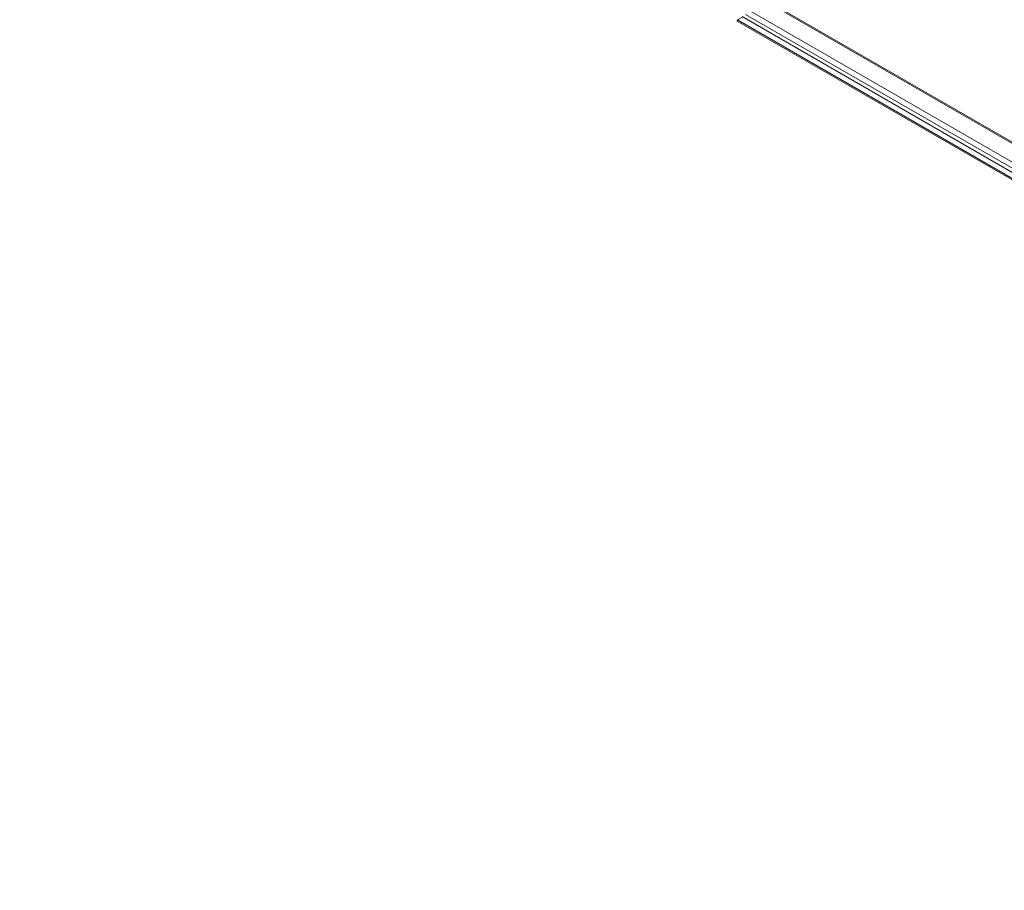
# Model space of a CAD drawing. Units: inches. Extents: x 14 to 289, y 6 to 173.
# Drawn here: x 243 to 262, y 125 to 142 of the extents above; entities that cross this region are included whole.
import ezdxf

# ---------------------------------------------------------------- set-up
doc = ezdxf.new("R2010")
doc.units = ezdxf.units.IN
doc.header["$LTSCALE"] = 18
doc.header["$MEASUREMENT"] = 0
doc.layers.get('0').update_dxf_attribs({"lineweight": 0})
for name, color, linetype, lineweight in [('Dimension (ANSI)', 7, 'Continuous', 5), ('Visible (ANSI)', 7, 'Continuous', 5), ('Visible Narrow (ANSI)', 7, 'Continuous', 5)]:
    doc.layers.add(name, color=color, linetype=linetype, lineweight=lineweight)
doc.styles.add('ROMANS', font='tahoma.ttf')
doc.dimstyles.new('Default (ANSI)', dxfattribs={"dimscale": 18, "dimtxt": 0.07, "dimasz": 0.07, "dimexe": 0.125, "dimexo": 0.0625, "dimgap": 0.031496, "dimtad": 0, "dimtih": 1, "dimtoh": 1, "dimrnd": 1e-08, "dimzin": 0, "dimdsep": 46, "dimtxsty": 'ROMANS', "dimblk": 'Filled-1', "dimcen": 0.09, "dimdle": 0.393701, "dimclrd": 256, "dimclre": 256, "dimclrt": 256, "dimadec": 0, "dimazin": 0, "dimtfac": 1.428571, "dimtofl": 0, "dimtmove": 0, "dimatfit": 3, "dimfxl": 1, "dimtolj": 1, "dimtzin": 0, "dimlwd": -1, "dimlwe": -1, "dimarcsym": 0})

# ---------------------------------------------------------------- blocks, each defined once
blk = doc.blocks.new('Filled-1')
at = {"color": 0}
for p, q in [((0, 0), (-1, 0.179)), ((-1, 0.179), (-1, -0.179)), ((-1, 0), (0, 0)), ((-1, -0.179), (0, 0))]:
    blk.add_line(p, q, dxfattribs=at)
at = {"color": 0, "flags": 128}
blk.add_lwpolyline([(-1, -0.179), (0, 0), (-1, 0.179), (-1, -0.179)], dxfattribs=at)
at = {"color": 0}
blk.add_solid([(-1, -0.179), (0, 0), (-1, 0.179), (-1, -0.179)], dxfattribs=at)
blk = doc.blocks.new('*D39')
at = {"layer": 'Defpoints', "color": 0, "transparency": 16777216}
for p in [(241.631, 123.234), (241.631, 119.542), (238.631, 116.83)]:
    blk.add_point(p, dxfattribs=at)
at = {"layer": 'Dimension (ANSI)', "transparency": 16777216}
for p, q in [((238.631, 117.955), (238.631, 125.484)), ((237.371, 123.234), (236.111, 123.234)), ((242.891, 123.234), (245.189, 123.234))]:
    blk.add_line(p, q, dxfattribs=at)
at = {"layer": 'Dimension (ANSI)', "transparency": 16777216, "xscale": 1.260000005364418, "yscale": 1.260000005364418, "zscale": 1.260000005364418}
blk.add_blockref('Filled-1', (238.631, 123.234), dxfattribs=at)
at = {"layer": 'Dimension (ANSI)', "transparency": 16777216, "xscale": 1.260000005364418, "yscale": 1.260000005364418, "zscale": 1.260000005364418, "rotation": 180}
blk.add_blockref('Filled-1', (241.631, 123.234), dxfattribs=at)
at = {"layer": 'Dimension (ANSI)', "transparency": 16777216, "insert": (245.756, 123.89), "char_height": 1.26, "attachment_point": 1, "style": 'ROMANS'}
blk.add_mtext('\\A1;3.00', dxfattribs=at)

msp = doc.modelspace()

# ---------------------------------------------------------------- linework, layer by layer
at = {"layer": 'Visible (ANSI)'}
for p, q in [((257.625, 142.464), (276.471, 131.583)), ((277.474, 130.255), (257.008, 142.071)), ((257.118, 142.156), (257.011, 142.094)), ((276.563, 130.929), (257.104, 142.164))]:
    msp.add_line(p, q, dxfattribs=at)
msp.add_open_spline([(257.011, 142.094), (257.005, 142.082), (257.005, 142.073), (257.008, 142.071)], degree=3, dxfattribs=at)
at = {"layer": 'Visible Narrow (ANSI)'}
for p, q in [((276.471, 131.559), (257.604, 142.452)), ((257.273, 142.267), (276.471, 131.183)), ((257.011, 142.094), (277.441, 130.298)), ((276.493, 131.052), (257.175, 142.204))]:
    msp.add_line(p, q, dxfattribs=at)

# ---------------------------------------------------------------- dimensions: what is measured, and where the dimension line sits
at = {"layer": 'Dimension (ANSI)'}
dim = msp.add_linear_dim(base=(241.631, 123.234), p1=(238.631, 116.83), p2=(241.631, 119.542), dimstyle='Default (ANSI)', override={"dimgap": 0.031496, "dimtih": 0, "dimtoh": 0, "dimdec": 2, "dimse2": 1, "dimtol": 0, "dimlim": 0, "dimtp": 0, "dimtm": 0, "dimtdec": 2, "dimatfit": 1}, dxfattribs=at)
dim.commit()
dim.dimension.update_dxf_attribs({"geometry": '*D39', "text_midpoint": (247.361, 123.234), "dimtype": 160})

doc.saveas('drawing.dxf')
